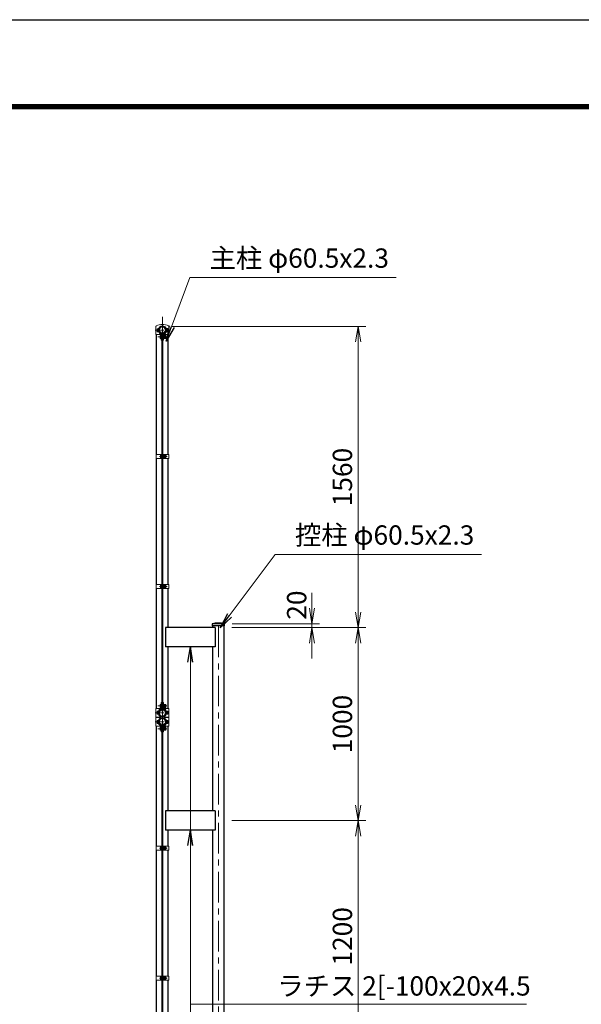
# Model space of a CAD drawing. Units: millimetres. Extents: x 0 to 16800, y 0 to 11880.
# Drawn here: x 6071 to 8982, y 6778 to 11880 of the extents above; entities that cross this region are included whole.
import ezdxf

# ---------------------------------------------------------------- set-up
doc = ezdxf.new("R2010")
doc.units = ezdxf.units.MM
doc.header["$LTSCALE"] = 5
doc.header["$MEASUREMENT"] = 0
doc.header["$PDMODE"] = 35
doc.linetypes.add('CENTER', pattern=[50.8, 31.75, -6.35, 6.35, -6.35])
doc.layers.get('Defpoints').update_dxf_attribs({"color": 8})
for name, color, linetype, lineweight in [('D-BMK', 2, 'CENTER', 13), ('D-STR-DIM', 7, 'Continuous', 13), ('D-STR-TXT', 7, 'Continuous', 13), ('D-STR3', 3, 'Continuous', 13)]:
    doc.layers.add(name, color=color, linetype=linetype, lineweight=lineweight)
doc.layers.add('D-STR1', color=1, linetype='Continuous')
doc.layers.add('D-TTL', color=2, linetype='Continuous')
doc.styles.add('ゴシック', font='txt')
doc.dimstyles.new('STYLE', dxfattribs={"dimscale": 40, "dimtxt": 2.5, "dimasz": 2, "dimexe": 1, "dimexo": 1, "dimgap": 0.8, "dimtad": 1, "dimdsep": 46, "dimtxsty": 'ゴシック', "dimblk": 'OPEN', "dimcen": 1e-08, "dimclrd": 256, "dimclre": 256, "dimclrt": 256, "dimadec": 0, "dimazin": 2, "dimtfac": 1, "dimtmove": 2, "dimatfit": 3, "dimldrblk": 'OPEN', "dimfxl": 1, "dimtolj": 1, "dimtzin": 0, "dimlwd": -1, "dimlwe": -1, "dimarcsym": 0})

# ---------------------------------------------------------------- blocks, each defined once
blk = doc.blocks.new('_Open')
at = {"color": 0, "linetype": 'ByBlock', "lineweight": -2}
for p, q in [((-1, 0.167), (0, 0)), ((-1, -0.167), (0, 0)), ((0, 0), (-1, 0))]:
    blk.add_line(p, q, dxfattribs=at)
blk = doc.blocks.new('*D20')
at = {"layer": 'D-STR-DIM'}
for p, q in [((7171, 8730), (7865.8, 8730)), ((7825.8, 7810), (7825.8, 8650)), ((7171, 7730), (7865.8, 7730))]:
    blk.add_line(p, q, dxfattribs=at)
at = {"layer": 'Defpoints', "color": 0}
for p in [(7131, 8730), (7825.8, 8730), (7131, 7730)]:
    blk.add_point(p, dxfattribs=at)
at = {"layer": 'D-STR-DIM', "xscale": 80, "yscale": 80, "zscale": 80}
for p, rotation in [((7825.8, 8730), 90), ((7825.8, 7730), 270)]:
    blk.add_blockref('_Open', p, dxfattribs=dict(at, rotation=rotation))
at = {"layer": 'D-STR-DIM', "insert": (7743.8, 8230), "char_height": 100, "attachment_point": 5, "rotation": 90, "style": 'ゴシック'}
blk.add_mtext('\\A1;1000', dxfattribs=at)
blk = doc.blocks.new('*D21')
at = {"layer": 'D-STR-DIM'}
for p, q in [((7585.8, 8830), (7585.8, 8910)), ((7171, 8730), (7625.8, 8730)), ((7172.2, 8750), (7625.8, 8750)), ((7585.8, 8730), (7585.8, 8750)), ((7585.8, 8650), (7585.8, 8570))]:
    blk.add_line(p, q, dxfattribs=at)
at = {"layer": 'Defpoints', "color": 0}
for p in [(7131, 8730), (7132.2, 8750), (7585.8, 8750)]:
    blk.add_point(p, dxfattribs=at)
at = {"layer": 'D-STR-DIM', "xscale": 80, "yscale": 80, "zscale": 80}
for p, rotation in [((7585.8, 8750), 270), ((7585.8, 8730), 90)]:
    blk.add_blockref('_Open', p, dxfattribs=dict(at, rotation=rotation))
at = {"layer": 'D-STR-DIM', "insert": (7506.7, 8846.4), "char_height": 100, "attachment_point": 5, "rotation": 90, "style": 'ゴシック'}
blk.add_mtext('\\A1;20', dxfattribs=at)
blk = doc.blocks.new('*D23')
at = {"layer": 'D-STR-DIM'}
for p, q in [((6859.3, 10290), (7865.8, 10290)), ((7825.8, 8810), (7825.8, 10210)), ((7171, 8730), (7865.8, 8730))]:
    blk.add_line(p, q, dxfattribs=at)
at = {"layer": 'Defpoints', "color": 0}
for p in [(6819.3, 10290), (7825.8, 10290), (7131, 8730)]:
    blk.add_point(p, dxfattribs=at)
at = {"layer": 'D-STR-DIM', "xscale": 80, "yscale": 80, "zscale": 80}
for p, rotation in [((7825.8, 10290), 90), ((7825.8, 8730), 270)]:
    blk.add_blockref('_Open', p, dxfattribs=dict(at, rotation=rotation))
at = {"layer": 'D-STR-DIM', "insert": (7743.8, 9510), "char_height": 100, "attachment_point": 5, "rotation": 90, "style": 'ゴシック'}
blk.add_mtext('\\A1;1560', dxfattribs=at)
blk = doc.blocks.new('*D25')
at = {"layer": 'D-STR-DIM'}
for p, q in [((7171, 7730), (7865.8, 7730)), ((7825.8, 7650), (7825.8, 6610)), ((7171, 6530), (7865.8, 6530))]:
    blk.add_line(p, q, dxfattribs=at)
at = {"layer": 'Defpoints', "color": 0}
for p in [(7131, 7730), (7131, 6530), (7825.8, 6530)]:
    blk.add_point(p, dxfattribs=at)
at = {"layer": 'D-STR-DIM', "xscale": 80, "yscale": 80, "zscale": 80}
for p, rotation in [((7825.8, 7730), 90), ((7825.8, 6530), 270)]:
    blk.add_blockref('_Open', p, dxfattribs=dict(at, rotation=rotation))
at = {"layer": 'D-STR-DIM', "insert": (7743.8, 7130), "char_height": 100, "attachment_point": 5, "rotation": 90, "style": 'ゴシック'}
blk.add_mtext('\\A1;1200', dxfattribs=at)

msp = doc.modelspace()

# ---------------------------------------------------------------- linework, layer by layer
at = {"layer": 'D-BMK'}
for p, q in [((6810.778, 10340), (6810.778, 2480)), ((7100.778, 2480), (7100.778, 8761))]:
    msp.add_line(p, q, dxfattribs=at)
at = {"layer": 'D-BMK', "ltscale": 0.3}
for p, q in [((6772.81, 10270.95), (6848.745, 10270.95)), ((6786.339, 10235.95), (6835.217, 10235.95)), ((6796.228, 9617), (6834.828, 9617)), ((6796.228, 8943), (6834.828, 8943)), ((6786.339, 8324.05), (6835.217, 8324.05)), ((6772.81, 8289.05), (6848.745, 8289.05)), ((6772.81, 8240.95), (6848.745, 8240.95)), ((6786.339, 8205.95), (6835.217, 8205.95)), ((6796.228, 7587), (6834.828, 7587)), ((6796.228, 6913), (6834.828, 6913))]:
    msp.add_line(p, q, dxfattribs=at)
at = {"layer": 'D-STR1'}
for p, q in [((6800.595, 10261.697), (6801.984, 10262.499)), ((6804.104, 10255.619), (6800.595, 10261.697)), ((6805.493, 10256.421), (6801.984, 10262.499)), ((6816.062, 10256.421), (6819.571, 10262.499)), ((6817.451, 10255.619), (6820.961, 10261.697)), ((6820.961, 10261.697), (6819.571, 10262.499)), ((6780.528, 9627.5), (6780.528, 10248.45)), ((6841.028, 9627.5), (6841.028, 10248.45)), ((6780.528, 8953.5), (6780.528, 9606.5)), ((6841.028, 8953.5), (6841.028, 9606.5)), ((6780.528, 8311.55), (6780.528, 8932.5)), ((6841.028, 8730), (6841.028, 8932.5)), ((7084.778, 8730), (6826.778, 8730)), ((6826.778, 8730), (6826.778, 8630)), ((7132.228, 8750), (7069.328, 8750)), ((7069.328, 8750), (7069.328, 8739)), ((7132.228, 8739), (7069.328, 8739)), ((7070.528, 8739), (7070.528, 8730)), ((7084.778, 8730), (7084.778, 8630)), ((7131.028, 2530), (7131.028, 8739)), ((7132.228, 8739), (7132.228, 8750)), ((7084.778, 8630), (6826.778, 8630)), ((6841.028, 8311.55), (6841.028, 8630)), ((7070.528, 8630), (7070.528, 7780)), ((6780.528, 8263.45), (6780.528, 8266.55)), ((6780.528, 8263.45), (6780.528, 8266.55)), ((6804.104, 8304.381), (6800.595, 8298.303)), ((6800.595, 8298.303), (6801.984, 8297.501)), ((6805.493, 8303.579), (6801.984, 8297.501)), ((6816.062, 8303.579), (6819.571, 8297.501)), ((6817.451, 8304.381), (6820.961, 8298.303)), ((6820.961, 8298.303), (6819.571, 8297.501)), ((6841.028, 8263.45), (6841.028, 8266.55)), ((6841.028, 8263.45), (6841.028, 8266.55)), ((6780.528, 7597.5), (6780.528, 8218.45)), ((6800.595, 8231.697), (6801.984, 8232.499)), ((6804.104, 8225.619), (6800.595, 8231.697)), ((6805.493, 8226.421), (6801.984, 8232.499)), ((6816.062, 8226.421), (6819.571, 8232.499)), ((6817.451, 8225.619), (6820.961, 8231.697)), ((6820.961, 8231.697), (6819.571, 8232.499)), ((6841.028, 7780), (6841.028, 8218.45)), ((7084.778, 7780), (6826.778, 7780)), ((6826.778, 7780), (6826.778, 7680)), ((7084.778, 7780), (7084.778, 7680)), ((7084.778, 7680), (6826.778, 7680)), ((6841.028, 7597.5), (6841.028, 7680)), ((7070.528, 7680), (7070.528, 6580)), ((6780.528, 6923.5), (6780.528, 7576.5)), ((6841.028, 6923.5), (6841.028, 7576.5)), ((6780.528, 6281.55), (6780.528, 6902.5)), ((6841.028, 6580), (6841.028, 6902.5))]:
    msp.add_line(p, q, dxfattribs=at)
for centre, radius, start, end in [((6810.778, 10270.95), 19.05, 294.324776, 245.675224), ((6810.778, 10270.95), 17.446, 294.324776, 245.675224), ((6803.757, 10255.418), 2.005, 245.675224, 30), ((6803.757, 10255.418), 0.401, 245.675224, 30), ((6817.799, 10255.418), 2.005, 150, 294.324776), ((6817.799, 10255.418), 0.401, 150, 294.324776), ((7100.778, 8588.772), 164.267, 78.962195, 101.037805), ((6810.778, 8289.05), 19.05, 114.324776, 65.675224), ((6810.778, 8289.05), 17.446, 114.324776, 65.675224), ((6803.757, 8304.582), 2.005, 330, 114.324776), ((6803.757, 8304.582), 0.401, 330, 114.324776), ((6817.799, 8304.582), 2.005, 65.675224, 210), ((6817.799, 8304.582), 0.401, 65.675224, 210), ((6810.778, 8240.95), 19.05, 294.324776, 245.675224), ((6810.778, 8240.95), 17.446, 294.324776, 245.675224), ((6803.757, 8225.418), 2.005, 245.675224, 30), ((6803.757, 8225.418), 0.401, 245.675224, 30), ((6817.799, 8225.418), 2.005, 150, 294.324776), ((6817.799, 8225.418), 0.401, 150, 294.324776)]:
    msp.add_arc(centre, radius, start, end, dxfattribs=at)
at = {"layer": 'D-STR3'}
for p, q in [((6777.128, 10290.956), (6777.128, 10248.45)), ((6783.978, 10277.45), (6783.978, 10264.45)), ((6788.778, 10278.95), (6788.778, 10262.95)), ((6789.144, 10274.95), (6788.778, 10274.95)), ((6789.144, 10266.95), (6788.778, 10266.95)), ((6832.778, 10274.95), (6832.411, 10274.95)), ((6832.778, 10266.95), (6832.411, 10266.95)), ((6838.278, 10279.05), (6832.778, 10279.05)), ((6832.778, 10279.05), (6832.778, 10262.85)), ((6838.278, 10275), (6832.778, 10275)), ((6838.278, 10266.9), (6832.778, 10266.9)), ((6838.278, 10262.85), (6832.778, 10262.85)), ((6839.278, 10277.184), (6839.278, 10264.838)), ((6839.278, 10274.95), (6839.778, 10274.95)), ((6839.278, 10274.95), (6839.778, 10274.95)), ((6839.278, 10274.273), (6840.101, 10274.273)), ((6839.278, 10267.627), (6840.101, 10267.627)), ((6839.278, 10266.95), (6839.778, 10266.95)), ((6839.278, 10266.95), (6839.778, 10266.95)), ((6839.778, 10274.95), (6839.778, 10266.95)), ((6844.428, 10290.956), (6844.428, 10248.45)), ((6777.128, 10248.45), (6804.278, 10248.45)), ((6799.478, 10229.388), (6799.478, 10242.388)), ((6804.278, 10219.25), (6804.278, 10248.521)), ((6804.278, 10219.25), (6806.578, 10219.25)), ((6806.578, 10219.25), (6806.578, 10248.521)), ((6808.278, 10241.268), (6806.578, 10241.268)), ((6808.278, 10230.632), (6806.578, 10230.632)), ((6808.278, 10241.268), (6808.278, 10230.632)), ((6808.278, 10239.95), (6808.528, 10239.95)), ((6808.278, 10231.95), (6808.528, 10231.95)), ((6808.528, 10250.95), (6808.528, 8309.05)), ((6808.528, 10250.95), (6813.028, 10250.95)), ((6813.028, 10250.95), (6813.028, 8309.05)), ((6813.028, 10239.95), (6814.978, 10239.95)), ((6813.028, 10231.95), (6814.978, 10231.95)), ((6814.978, 10219.25), (6814.978, 10248.521)), ((6814.978, 10219.25), (6817.278, 10219.25)), ((6817.278, 10219.25), (6817.278, 10248.521)), ((6817.278, 10248.45), (6844.428, 10248.45)), ((6827.278, 10244.05), (6817.278, 10244.05)), ((6827.278, 10240), (6817.278, 10240)), ((6827.278, 10231.9), (6817.278, 10231.9)), ((6827.278, 10227.85), (6817.278, 10227.85)), ((6828.278, 10242.184), (6828.278, 10229.838)), ((6828.278, 10239.95), (6828.278, 10231.95)), ((6828.278, 10239.273), (6828.601, 10239.273)), ((6828.278, 10232.627), (6828.601, 10232.627)), ((6778.228, 9627.5), (6778.228, 9606.5)), ((6808.528, 9627.5), (6778.228, 9627.5)), ((6808.528, 9606.5), (6778.228, 9606.5)), ((6801.428, 9623.5), (6801.428, 9610.5)), ((6806.228, 9627.5), (6806.228, 9606.5)), ((6806.228, 9625), (6806.228, 9609)), ((6813.028, 9627.5), (6843.328, 9627.5)), ((6813.028, 9606.5), (6843.328, 9606.5)), ((6815.328, 9627.5), (6815.328, 9606.5)), ((6825.328, 9625.1), (6815.328, 9625.1)), ((6815.328, 9625.1), (6815.328, 9608.9)), ((6825.328, 9621.05), (6815.328, 9621.05)), ((6825.328, 9612.95), (6815.328, 9612.95)), ((6825.328, 9608.9), (6815.328, 9608.9)), ((6826.328, 9623.234), (6826.328, 9610.888)), ((6826.328, 9621), (6830.228, 9621)), ((6826.328, 9620.323), (6830.551, 9620.323)), ((6826.328, 9613.677), (6830.551, 9613.677)), ((6826.328, 9613), (6830.228, 9613)), ((6830.228, 9621), (6830.228, 9613)), ((6843.328, 9627.5), (6843.328, 9606.5)), ((6778.228, 8953.5), (6778.228, 8932.5)), ((6808.528, 8953.5), (6778.228, 8953.5)), ((6808.528, 8932.5), (6778.228, 8932.5)), ((6801.428, 8949.5), (6801.428, 8936.5)), ((6806.228, 8953.5), (6806.228, 8932.5)), ((6806.228, 8951), (6806.228, 8935)), ((6813.028, 8953.5), (6843.328, 8953.5)), ((6813.028, 8932.5), (6843.328, 8932.5)), ((6815.328, 8953.5), (6815.328, 8932.5)), ((6825.328, 8951.1), (6815.328, 8951.1)), ((6815.328, 8951.1), (6815.328, 8934.9)), ((6825.328, 8947.05), (6815.328, 8947.05)), ((6825.328, 8938.95), (6815.328, 8938.95)), ((6825.328, 8934.9), (6815.328, 8934.9)), ((6826.328, 8949.234), (6826.328, 8936.888)), ((6826.328, 8947), (6830.228, 8947)), ((6826.328, 8946.323), (6830.551, 8946.323)), ((6826.328, 8939.677), (6830.551, 8939.677)), ((6826.328, 8939), (6830.228, 8939)), ((6830.228, 8947), (6830.228, 8939)), ((6843.328, 8953.5), (6843.328, 8932.5)), ((6799.478, 8330.55), (6799.478, 8317.55)), ((6804.278, 8341.05), (6804.278, 8311.479)), ((6804.278, 8341.05), (6806.578, 8341.05)), ((6806.578, 8341.05), (6806.578, 8311.479)), ((6808.278, 8329.368), (6806.578, 8329.368)), ((6808.278, 8318.732), (6806.578, 8318.732)), ((6808.278, 8329.368), (6808.278, 8318.732)), ((6808.278, 8328.05), (6808.528, 8328.05)), ((6808.278, 8320.05), (6808.528, 8320.05)), ((6813.028, 8328.05), (6814.978, 8328.05)), ((6813.028, 8320.05), (6814.978, 8320.05)), ((6814.978, 8341.05), (6814.978, 8311.479)), ((6814.978, 8341.05), (6817.278, 8341.05)), ((6817.278, 8341.05), (6817.278, 8311.479)), ((6827.278, 8332.15), (6817.278, 8332.15)), ((6827.278, 8328.1), (6817.278, 8328.1)), ((6817.278, 8328.05), (6817.478, 8328.05)), ((6817.278, 8320.05), (6817.478, 8320.05)), ((6827.278, 8320), (6817.278, 8320)), ((6828.278, 8330.284), (6828.278, 8317.938)), ((6828.278, 8328.05), (6828.278, 8320.05)), ((6828.278, 8327.373), (6828.601, 8327.373)), ((6828.278, 8320.727), (6828.601, 8320.727)), ((6777.128, 8311.55), (6804.278, 8311.55)), ((6777.128, 8311.55), (6777.128, 8266.55)), ((6777.128, 8266.55), (6804.078, 8266.55)), ((6783.978, 8295.55), (6783.978, 8282.55)), ((6788.778, 8297.05), (6788.778, 8281.05)), ((6789.144, 8293.05), (6788.778, 8293.05)), ((6789.144, 8285.05), (6788.778, 8285.05)), ((6804.078, 8270.524), (6803.296, 8268.361)), ((6804.078, 8270.524), (6804.078, 8266.55)), ((6808.528, 8309.05), (6813.028, 8309.05)), ((6827.278, 8315.95), (6817.278, 8315.95)), ((6817.278, 8311.55), (6844.428, 8311.55)), ((6817.478, 8270.524), (6817.478, 8266.55)), ((6817.478, 8270.524), (6818.26, 8268.361)), ((6817.478, 8266.55), (6844.428, 8266.55)), ((6832.778, 8293.05), (6832.411, 8293.05)), ((6832.778, 8285.05), (6832.411, 8285.05)), ((6838.278, 8297.15), (6832.778, 8297.15)), ((6832.778, 8297.15), (6832.778, 8280.95)), ((6838.278, 8293.1), (6832.778, 8293.1)), ((6838.278, 8285), (6832.778, 8285)), ((6838.278, 8280.95), (6832.778, 8280.95)), ((6839.278, 8295.284), (6839.278, 8282.938)), ((6839.278, 8293.05), (6839.778, 8293.05)), ((6839.278, 8293.05), (6839.778, 8293.05)), ((6839.278, 8292.373), (6840.101, 8292.373)), ((6839.278, 8285.727), (6840.101, 8285.727)), ((6839.278, 8285.05), (6839.778, 8285.05)), ((6839.278, 8285.05), (6839.778, 8285.05)), ((6839.778, 8293.05), (6839.778, 8285.05)), ((6844.428, 8311.55), (6844.428, 8266.55)), ((6777.128, 8263.45), (6804.078, 8263.45)), ((6777.128, 8218.45), (6777.128, 8263.45)), ((6777.128, 8218.45), (6804.278, 8218.45)), ((6783.978, 8234.45), (6783.978, 8247.45)), ((6788.778, 8232.95), (6788.778, 8248.95)), ((6789.144, 8244.95), (6788.778, 8244.95)), ((6789.144, 8236.95), (6788.778, 8236.95)), ((6804.078, 8259.476), (6803.296, 8261.639)), ((6804.078, 8259.476), (6804.078, 8263.45)), ((6804.278, 8188.95), (6804.278, 8218.521)), ((6806.578, 8188.95), (6806.578, 8218.521)), ((6808.528, 8220.95), (6813.028, 8220.95)), ((6808.528, 8220.95), (6808.528, 6279.05)), ((6813.028, 8220.95), (6813.028, 6279.05)), ((6814.978, 8188.95), (6814.978, 8218.521)), ((6817.278, 8188.95), (6817.278, 8218.521)), ((6817.278, 8218.45), (6844.428, 8218.45)), ((6817.478, 8259.476), (6817.478, 8263.45)), ((6817.478, 8263.45), (6844.428, 8263.45)), ((6817.478, 8259.476), (6818.26, 8261.639)), ((6832.778, 8244.95), (6832.411, 8244.95)), ((6832.778, 8236.95), (6832.411, 8236.95)), ((6838.278, 8249.05), (6832.778, 8249.05)), ((6832.778, 8232.85), (6832.778, 8249.05)), ((6838.278, 8245), (6832.778, 8245)), ((6838.278, 8236.9), (6832.778, 8236.9)), ((6838.278, 8232.85), (6832.778, 8232.85)), ((6839.278, 8234.716), (6839.278, 8247.062)), ((6839.278, 8244.95), (6839.778, 8244.95)), ((6839.278, 8244.95), (6839.778, 8244.95)), ((6839.278, 8244.273), (6840.101, 8244.273)), ((6839.278, 8237.627), (6840.101, 8237.627)), ((6839.278, 8236.95), (6839.778, 8236.95)), ((6839.278, 8236.95), (6839.778, 8236.95)), ((6839.778, 8236.95), (6839.778, 8244.95)), ((6844.428, 8218.45), (6844.428, 8263.45)), ((6799.478, 8199.45), (6799.478, 8212.45)), ((6804.278, 8188.95), (6806.578, 8188.95)), ((6808.278, 8211.268), (6806.578, 8211.268)), ((6808.278, 8200.632), (6806.578, 8200.632)), ((6808.278, 8200.632), (6808.278, 8211.268)), ((6808.278, 8209.95), (6808.528, 8209.95)), ((6808.278, 8201.95), (6808.528, 8201.95)), ((6813.028, 8209.95), (6814.978, 8209.95)), ((6813.028, 8201.95), (6814.978, 8201.95)), ((6814.978, 8188.95), (6817.278, 8188.95)), ((6827.278, 8214.05), (6817.278, 8214.05)), ((6827.278, 8210), (6817.278, 8210)), ((6817.278, 8209.95), (6817.478, 8209.95)), ((6817.278, 8201.95), (6817.478, 8201.95)), ((6827.278, 8201.9), (6817.278, 8201.9)), ((6827.278, 8197.85), (6817.278, 8197.85)), ((6828.278, 8199.716), (6828.278, 8212.062)), ((6828.278, 8201.95), (6828.278, 8209.95)), ((6828.278, 8209.273), (6828.601, 8209.273)), ((6828.278, 8202.627), (6828.601, 8202.627)), ((6778.228, 7597.5), (6778.228, 7576.5)), ((6808.528, 7597.5), (6778.228, 7597.5)), ((6808.528, 7576.5), (6778.228, 7576.5)), ((6801.428, 7593.5), (6801.428, 7580.5)), ((6806.228, 7597.5), (6806.228, 7576.5)), ((6806.228, 7595), (6806.228, 7579)), ((6813.028, 7597.5), (6843.328, 7597.5)), ((6813.028, 7576.5), (6843.328, 7576.5)), ((6815.328, 7597.5), (6815.328, 7576.5)), ((6825.328, 7595.1), (6815.328, 7595.1)), ((6815.328, 7595.1), (6815.328, 7578.9)), ((6825.328, 7591.05), (6815.328, 7591.05)), ((6825.328, 7582.95), (6815.328, 7582.95)), ((6825.328, 7578.9), (6815.328, 7578.9)), ((6826.328, 7593.234), (6826.328, 7580.888)), ((6826.328, 7591), (6830.228, 7591)), ((6826.328, 7590.323), (6830.551, 7590.323)), ((6826.328, 7583.677), (6830.551, 7583.677)), ((6826.328, 7583), (6830.228, 7583)), ((6830.228, 7591), (6830.228, 7583)), ((6843.328, 7597.5), (6843.328, 7576.5)), ((6778.228, 6923.5), (6778.228, 6902.5)), ((6808.528, 6923.5), (6778.228, 6923.5)), ((6808.528, 6902.5), (6778.228, 6902.5)), ((6801.428, 6919.5), (6801.428, 6906.5)), ((6806.228, 6923.5), (6806.228, 6902.5)), ((6806.228, 6921), (6806.228, 6905)), ((6813.028, 6923.5), (6843.328, 6923.5)), ((6813.028, 6902.5), (6843.328, 6902.5)), ((6815.328, 6923.5), (6815.328, 6902.5)), ((6825.328, 6921.1), (6815.328, 6921.1)), ((6815.328, 6921.1), (6815.328, 6904.9)), ((6825.328, 6917.05), (6815.328, 6917.05)), ((6825.328, 6908.95), (6815.328, 6908.95)), ((6825.328, 6904.9), (6815.328, 6904.9)), ((6826.328, 6919.234), (6826.328, 6906.888)), ((6826.328, 6917), (6830.228, 6917)), ((6826.328, 6916.323), (6830.551, 6916.323)), ((6826.328, 6909.677), (6830.551, 6909.677)), ((6826.328, 6909), (6830.228, 6909)), ((6830.228, 6917), (6830.228, 6909)), ((6843.328, 6923.5), (6843.328, 6902.5))]:
    msp.add_line(p, q, dxfattribs=at)
for centre, radius, start, end in [((6780.428, 10290.956), 3.3, 116.726712, 180), ((6810.778, 10218.063), 82.251, 67.229731, 112.770269), ((6810.778, 10270.95), 22, 290.163299, 249.836701), ((6810.778, 10270.95), 19.7, 289.837184, 250.162816), ((6836.74, 10277.025), 2.543, 307.210895, 52.789105), ((6830.576, 10270.95), 8.701, 332.260627, 27.739373), ((6836.728, 10264.875), 2.55, 307.425054, 52.574946), ((6832.278, 10270.95), 8.5, 331.927513, 28.072487), ((6841.128, 10290.956), 3.3, 0, 63.273288), ((6802.278, 10248.521), 2, 0, 62.720387), ((6802.278, 10248.521), 4.3, 0, 65.035621), ((6819.278, 10248.521), 4.3, 114.964379, 180), ((6819.278, 10248.521), 2, 117.279613, 180), ((6825.74, 10242.025), 2.543, 307.210895, 52.789105), ((6819.576, 10235.95), 8.701, 332.260627, 27.739373), ((6825.728, 10229.875), 2.55, 307.425054, 52.574946), ((6820.778, 10235.95), 8.5, 331.927513, 28.072487), ((6823.79, 9623.075), 2.543, 307.210895, 52.789105), ((6817.626, 9617), 8.701, 332.260627, 27.739373), ((6823.778, 9610.925), 2.55, 307.425054, 52.574946), ((6822.728, 9617), 8.5, 331.927513, 28.072487), ((6823.79, 8949.075), 2.543, 307.210895, 52.789105), ((6817.626, 8943), 8.701, 332.260627, 27.739373), ((6823.778, 8936.925), 2.55, 307.425054, 52.574946), ((6822.728, 8943), 8.5, 331.927513, 28.072487), ((6825.74, 8330.125), 2.543, 307.210895, 52.789105), ((6819.576, 8324.05), 8.701, 332.260627, 27.739373), ((6825.728, 8317.975), 2.55, 307.425054, 52.574946), ((6820.778, 8324.05), 8.5, 331.927513, 28.072487), ((6810.778, 8289.05), 22, 110.163299, 250.11694), ((6810.778, 8289.05), 19.7, 109.837184, 250.11694), ((6802.278, 8311.479), 2, 297.279613, 0), ((6802.278, 8311.479), 4.3, 294.964379, 0), ((6819.278, 8311.479), 4.3, 180, 245.035621), ((6819.278, 8311.479), 2, 180, 242.720387), ((6810.778, 8289.05), 19.7, 289.88306, 70.162816), ((6810.778, 8289.05), 22, 289.88306, 69.836701), ((6836.74, 8295.125), 2.543, 307.210895, 52.789105), ((6830.576, 8289.05), 8.701, 332.260627, 27.739373), ((6836.728, 8282.975), 2.55, 307.425054, 52.574946), ((6832.278, 8289.05), 8.5, 331.927513, 28.072487), ((6810.778, 8240.95), 22, 109.88306, 249.836701), ((6810.778, 8240.95), 19.7, 109.88306, 250.162816), ((6802.278, 8218.521), 2, 0, 62.720387), ((6802.278, 8218.521), 4.3, 0, 65.035621), ((6819.278, 8218.521), 4.3, 114.964379, 180), ((6819.278, 8218.521), 2, 117.279613, 180), ((6810.778, 8240.95), 19.7, 289.837184, 70.11694), ((6810.778, 8240.95), 22, 290.163299, 70.11694), ((6836.728, 8247.025), 2.55, 307.425054, 52.574946), ((6830.576, 8240.95), 8.701, 332.260627, 27.739373), ((6836.74, 8234.875), 2.543, 307.210895, 52.789105), ((6832.278, 8240.95), 8.5, 331.927513, 28.072487), ((6825.728, 8212.025), 2.55, 307.425054, 52.574946), ((6819.576, 8205.95), 8.701, 332.260627, 27.739373), ((6825.74, 8199.875), 2.543, 307.210895, 52.789105), ((6820.778, 8205.95), 8.5, 331.927513, 28.072487), ((6823.79, 7593.075), 2.543, 307.210895, 52.789105), ((6817.626, 7587), 8.701, 332.260627, 27.739373), ((6823.778, 7580.925), 2.55, 307.425054, 52.574946), ((6822.728, 7587), 8.5, 331.927513, 28.072487), ((6823.79, 6919.075), 2.543, 307.210895, 52.789105), ((6817.626, 6913), 8.701, 332.260627, 27.739373), ((6823.778, 6906.925), 2.55, 307.425054, 52.574946), ((6822.728, 6913), 8.5, 331.927513, 28.072487)]:
    msp.add_arc(centre, radius, start, end, dxfattribs=at)
for centre in [(6788.778, 10277.45), (6804.278, 10242.388), (6806.228, 9623.5), (6806.228, 8949.5), (6804.278, 8330.55), (6788.778, 8295.55), (6788.778, 8247.45), (6804.278, 8212.45), (6806.228, 7593.5), (6806.228, 6919.5)]:
    msp.add_ellipse(centre, major_axis=(4.8, 0), ratio=0.3125, start_param=1.57079633, end_param=3.14159265, dxfattribs=at)
at = {"layer": 'D-STR3', "extrusion": (0, 0, -1)}
for centre in [(6788.778, 10264.45), (6804.278, 10229.388), (6806.228, 9610.5), (6806.228, 8936.5), (6804.278, 8317.55), (6788.778, 8282.55), (6788.778, 8234.45), (6804.278, 8199.45), (6806.228, 7580.5), (6806.228, 6906.5)]:
    msp.add_ellipse(centre, major_axis=(4.8, 0), ratio=0.3125, start_param=1.57079633, end_param=3.14159265, dxfattribs=at)
at = {"layer": 'D-TTL'}
msp.add_lwpolyline([(0, 11880), (16800, 11880), (16800, 0), (0, 0)], close=True, dxfattribs=at)
at = {"layer": 'D-TTL', "color": 7}
for points in [[(540, 11440), (16260, 11440), (16260, 440), (540, 440)], [(545, 11435), (16255, 11435), (16255, 445), (545, 445)], [(550, 11430), (16250, 11430), (16250, 450), (550, 450)], [(555, 11425), (16245, 11425), (16245, 455), (555, 455)], [(560, 11420), (16240, 11420), (16240, 460), (560, 460)]]:
    msp.add_lwpolyline(points, close=True, dxfattribs=at)

# ---------------------------------------------------------------- texts
at = {"layer": 'D-STR-TXT', "style": 'ゴシック'}
for s, p in [('主柱 φ60.5x2.3', (7055.613, 10594.556)), ('控柱 φ60.5x2.3', (7497.97, 9159.651)), ('ラチス 2[-100x20x4.5', (7406.659, 6823.053))]:
    msp.add_text(s, height=100, dxfattribs=at).set_placement(p)

# ---------------------------------------------------------------- dimensions: what is measured, and where the dimension line sits
at = {"layer": 'D-STR-DIM'}
for base, p1, p2, picture, middle in [((7825.778, 10290), (7131.028, 8730), (6819.278, 10290), '*D23', (7743.778, 9510)), ((7825.778, 8730), (7131.028, 7730), (7131.028, 8730), '*D20', (7743.778, 8230)), ((7825.778, 6530), (7131.028, 7730), (7131.028, 6530), '*D25', (7743.778, 7130))]:
    dim = msp.add_linear_dim(base=base, p1=p1, p2=p2, angle=90, dimstyle='STYLE', dxfattribs=at)
    dim.commit()
    dim.dimension.update_dxf_attribs({"geometry": picture, "text_midpoint": middle})
dim = msp.add_linear_dim(base=(7585.778, 8750), p1=(7131.028, 8730), p2=(7132.228, 8750), angle=90, dimstyle='STYLE', dxfattribs=at)
dim.commit()
dim.dimension.update_dxf_attribs({"geometry": '*D21', "text_midpoint": (7506.681, 8846.444), "dimtype": 160})

# ---------------------------------------------------------------- leaders
at = {"layer": 'D-STR-TXT'}
for points in [[(6830.392, 10214.664), (6953.765, 10544.028), (8023.126, 10544.028)], [(7110.936, 8728.783), (7396.123, 9109.123), (8465.483, 9109.123)], [(6955.778, 8630), (6955.778, 6777.855), (8698.537, 6777.855)], [(6955.778, 7680), (6955.778, 6777.855)], [(6955.778, 3680), (6955.778, 7308.532)], [(6955.778, 6580), (6955.778, 6777.855)]]:
    msp.add_leader(points, dimstyle='STYLE', override={"dimgap": 0.8, "dimtad": 1}, dxfattribs=at)

doc.saveas('drawing.dxf')
